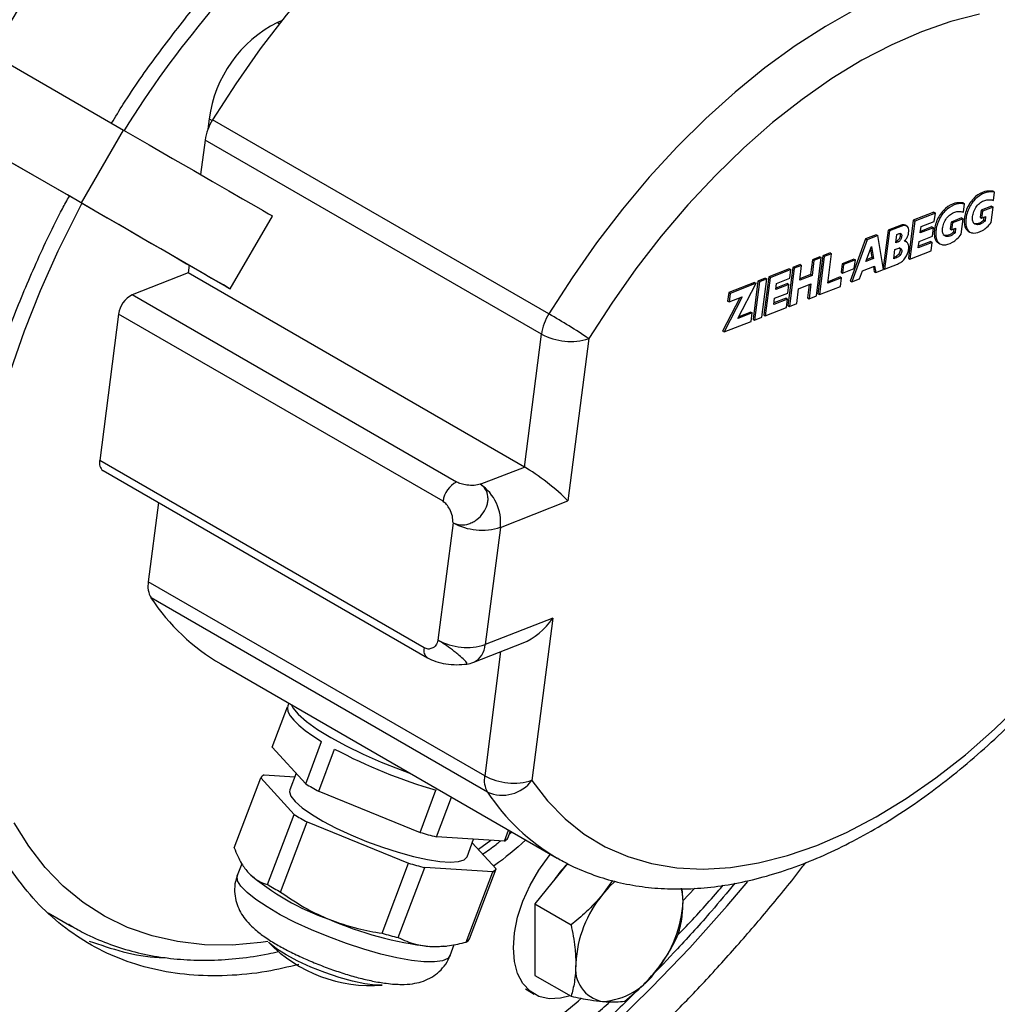
# Model space of a CAD drawing. Units: millimetres. Extents: x 5 to 414, y 3 to 291.
# Drawn here: x 311 to 313, y 85 to 86 of the extents above; entities that cross this region are included whole.
import ezdxf

# ---------------------------------------------------------------- set-up
doc = ezdxf.new("R2010")
doc.units = ezdxf.units.MM

msp = doc.modelspace()

# ---------------------------------------------------------------- linework, layer by layer
at = {"color": 7, "linetype": 'Continuous', "lineweight": 25}
for p, q in [((309.6172, 87.0338), (311.1168, 86.1678)), ((309.5505, 86.9184), (311.0502, 86.0524)), ((311.3668, 86.3408), (311.3606, 86.3384)), ((311.2525, 86.1858), (311.2504, 86.1693)), ((311.7904, 85.8767), (311.2578, 86.1842)), ((311.0502, 86.0524), (311.1168, 86.1678)), ((311.246, 86.1521), (311.2389, 86.0973)), ((311.7787, 85.8446), (311.246, 86.1521)), ((311.0279, 86.0651), (310.9357, 86.1183)), ((312.4937, 86.0711), (312.496, 86.0697)), ((312.4943, 86.0566), (312.496, 86.0697)), ((312.4462, 86.0525), (312.4485, 86.0511)), ((312.4469, 86.038), (312.4485, 86.0511)), ((312.4914, 86.0474), (312.4748, 86.0408)), ((312.4938, 86.046), (312.4771, 86.0395)), ((312.4906, 86.0214), (312.4938, 86.046)), ((312.4914, 86.0474), (312.4938, 86.046)), ((311.2859, 85.9163), (311.3525, 86.0317)), ((312.4001, 86.0379), (312.3675, 86.0251)), ((312.4024, 86.0365), (312.3698, 86.0238)), ((312.4001, 86.0379), (312.4024, 86.0365)), ((312.4007, 86.0231), (312.4024, 86.0365)), ((312.444, 86.0288), (312.4273, 86.0222)), ((312.4463, 86.0274), (312.4296, 86.0208)), ((312.4432, 86.0028), (312.4463, 86.0274)), ((312.444, 86.0288), (312.4463, 86.0274)), ((312.4748, 86.0408), (312.4733, 86.0298)), ((312.4733, 86.0298), (312.4757, 86.0284)), ((312.4748, 86.0408), (312.4771, 86.0395)), ((312.4771, 86.0395), (312.4757, 86.0284)), ((312.4757, 86.0284), (312.4819, 86.0309)), ((312.4793, 86.0298), (312.4787, 86.0252)), ((312.4819, 86.0309), (312.481, 86.0238)), ((312.348, 86.0175), (312.3275, 86.0094)), ((312.3503, 86.0161), (312.3298, 86.0081)), ((312.348, 86.0175), (312.3503, 86.0161)), ((312.357, 86.0158), (312.3546, 86.0171)), ((312.3675, 86.0251), (312.3597, 85.9648)), ((312.3698, 86.0238), (312.3621, 85.9634)), ((312.3675, 86.0251), (312.3698, 86.0238)), ((312.3785, 86.0049), (312.3797, 86.0149)), ((312.3994, 86.0131), (312.3785, 86.0049)), ((312.397, 86.0145), (312.3788, 86.0073)), ((312.3797, 86.0149), (312.4007, 86.0231)), ((312.397, 86.0145), (312.3994, 86.0131)), ((312.3977, 85.9996), (312.3994, 86.0131)), ((312.4273, 86.0222), (312.4259, 86.0112)), ((312.4259, 86.0112), (312.4282, 86.0098)), ((312.4273, 86.0222), (312.4296, 86.0208)), ((312.4296, 86.0208), (312.4282, 86.0098)), ((312.4282, 86.0098), (312.4345, 86.0123)), ((312.4318, 86.0112), (312.4312, 86.0066)), ((312.4345, 86.0123), (312.4336, 86.0052)), ((312.4787, 86.0252), (312.481, 86.0238)), ((312.292, 85.9955), (312.2676, 85.9286)), ((312.3089, 86.0022), (312.292, 85.9955)), ((312.292, 85.9955), (312.2943, 85.9942)), ((312.3113, 86.0008), (312.2943, 85.9942)), ((312.3089, 86.0022), (312.3113, 86.0008)), ((312.3202, 85.947), (312.3113, 86.0008)), ((312.3275, 86.0094), (312.3198, 85.9496)), ((312.3298, 86.0081), (312.322, 85.9477)), ((312.3275, 86.0094), (312.3298, 86.0081)), ((312.3397, 85.9891), (312.3415, 86.0025)), ((312.3415, 86.0025), (312.3451, 86.0039)), ((312.3767, 85.9914), (312.3977, 85.9996)), ((312.4312, 86.0066), (312.4336, 86.0052)), ((312.4546, 86.0077), (312.4569, 86.0064)), ((312.2943, 85.9942), (312.2699, 85.9273)), ((312.2924, 85.9599), (312.301, 85.9836)), ((312.2996, 85.9796), (312.3018, 85.9659)), ((312.301, 85.9836), (312.3042, 85.9645)), ((312.3384, 85.9786), (312.3432, 85.9805)), ((312.3434, 85.9906), (312.3397, 85.9891)), ((312.3411, 85.9919), (312.3401, 85.9915)), ((312.3411, 85.9919), (312.3434, 85.9906)), ((312.3566, 85.9908), (312.3542, 85.9922)), ((312.3754, 85.9814), (312.3767, 85.9914)), ((312.3973, 85.99), (312.3754, 85.9814)), ((312.395, 85.9914), (312.3757, 85.9838)), ((312.395, 85.9914), (312.3973, 85.99)), ((312.3956, 85.9765), (312.3973, 85.99)), ((312.4071, 85.9891), (312.4095, 85.9878)), ((312.2195, 85.9671), (312.2078, 85.9625)), ((312.2218, 85.9658), (312.2102, 85.9612)), ((312.2141, 85.9054), (312.2218, 85.9658)), ((312.2241, 85.9689), (312.2164, 85.9086)), ((312.2265, 85.9676), (312.2187, 85.9072)), ((312.2195, 85.9671), (312.2218, 85.9658)), ((312.2358, 85.9735), (312.2241, 85.9689)), ((312.2241, 85.9689), (312.2265, 85.9676)), ((312.2381, 85.9721), (312.2265, 85.9676)), ((312.2321, 85.9252), (312.2381, 85.9721)), ((312.2358, 85.9735), (312.2381, 85.9721)), ((312.2734, 85.9635), (312.2548, 85.9562)), ((312.2734, 85.9635), (312.2757, 85.9622)), ((312.3042, 85.9645), (312.2924, 85.9599)), ((312.3018, 85.9659), (312.2933, 85.9626)), ((312.3018, 85.9659), (312.3042, 85.9645)), ((312.3365, 85.9639), (312.3384, 85.9786)), ((312.3413, 85.9658), (312.3365, 85.9639)), ((312.339, 85.9672), (312.3368, 85.9663)), ((312.339, 85.9672), (312.3413, 85.9658)), ((312.3597, 85.9648), (312.3621, 85.9634)), ((312.3621, 85.9634), (312.3956, 85.9765)), ((311.2205, 85.954), (311.2189, 85.9416)), ((312.1711, 85.9481), (312.1385, 85.9354)), ((312.1766, 85.9503), (312.1689, 85.8899)), ((312.1711, 85.9481), (312.1734, 85.9468)), ((312.179, 85.949), (312.1712, 85.8886)), ((312.1883, 85.9549), (312.1766, 85.9503)), ((312.1766, 85.9503), (312.179, 85.949)), ((312.1906, 85.9535), (312.179, 85.949)), ((312.1876, 85.9301), (312.1906, 85.9535)), ((312.1883, 85.9549), (312.1906, 85.9535)), ((312.2078, 85.9625), (312.2048, 85.9391)), ((312.2102, 85.9612), (312.2072, 85.9377)), ((312.2078, 85.9625), (312.2102, 85.9612)), ((312.2548, 85.9562), (312.253, 85.9428)), ((312.2548, 85.9562), (312.2571, 85.9549)), ((312.2571, 85.9549), (312.2554, 85.9414)), ((312.2554, 85.9414), (312.274, 85.9487)), ((312.2757, 85.9622), (312.2571, 85.9549)), ((312.274, 85.9487), (312.2757, 85.9622)), ((312.2869, 85.945), (312.3062, 85.9525)), ((312.3042, 85.9517), (312.3055, 85.9435)), ((312.3062, 85.9525), (312.3079, 85.9421)), ((312.3199, 85.949), (312.322, 85.9477)), ((312.322, 85.9477), (312.3425, 85.9557)), ((311.2189, 85.9416), (311.1305, 85.907)), ((311.7516, 85.6341), (311.2189, 85.9416)), ((312.1331, 85.9334), (312.1215, 85.9288)), ((312.1385, 85.9354), (312.1307, 85.875)), ((312.1408, 85.934), (312.1331, 85.8736)), ((312.1331, 85.9334), (312.1355, 85.932)), ((312.1385, 85.9354), (312.1408, 85.934)), ((312.1734, 85.9468), (312.1408, 85.934)), ((312.1507, 85.9251), (312.1717, 85.9333)), ((312.1717, 85.9333), (312.1734, 85.9468)), ((312.2072, 85.9377), (312.1876, 85.9301)), ((312.2048, 85.9391), (312.1879, 85.9325)), ((312.2048, 85.9391), (312.2072, 85.9377)), ((312.254, 85.9338), (312.2321, 85.9252)), ((312.2516, 85.9352), (312.2324, 85.9276)), ((312.2516, 85.9352), (312.254, 85.9338)), ((312.2522, 85.9203), (312.254, 85.9338)), ((312.253, 85.9428), (312.2554, 85.9414)), ((312.2822, 85.9321), (312.2869, 85.945)), ((312.3055, 85.9435), (312.3079, 85.9421)), ((312.3079, 85.9421), (312.3202, 85.947)), ((312.1161, 85.9266), (312.0752, 85.9105)), ((312.1185, 85.9252), (312.0775, 85.9092)), ((312.0898, 85.8694), (312.1185, 85.9252)), ((312.1215, 85.9288), (312.1137, 85.8683)), ((312.1239, 85.9275), (312.1161, 85.867)), ((312.1161, 85.9266), (312.1185, 85.9252)), ((312.1215, 85.9288), (312.1239, 85.9275)), ((312.1355, 85.932), (312.1239, 85.9275)), ((312.1277, 85.8715), (312.1355, 85.932)), ((312.1495, 85.9151), (312.1507, 85.9251)), ((312.1704, 85.9233), (312.1495, 85.9151)), ((312.168, 85.9247), (312.1498, 85.9175)), ((312.168, 85.9247), (312.1704, 85.9233)), ((312.1687, 85.9098), (312.1704, 85.9233)), ((312.1829, 85.8931), (312.1859, 85.9166)), ((312.1859, 85.9166), (312.2054, 85.9243)), ((312.2028, 85.9232), (312.2001, 85.9022)), ((312.2054, 85.9243), (312.2024, 85.9008)), ((312.2187, 85.9072), (312.2522, 85.9203)), ((312.2676, 85.9286), (312.2699, 85.9273)), ((312.2699, 85.9273), (312.2822, 85.9321)), ((311.6443, 85.6103), (311.1305, 85.907)), ((312.0928, 85.9024), (312.0655, 85.8494)), ((312.0966, 85.9039), (312.0679, 85.8481)), ((312.0752, 85.9105), (312.0734, 85.8971)), ((312.0752, 85.9105), (312.0775, 85.9092)), ((312.0775, 85.9092), (312.0758, 85.8957)), ((312.0758, 85.8957), (312.0966, 85.9039)), ((312.1464, 85.8917), (312.1477, 85.9016)), ((312.166, 85.9016), (312.1467, 85.8941)), ((312.1477, 85.9016), (312.1687, 85.9098)), ((312.166, 85.9016), (312.1683, 85.9002)), ((312.2001, 85.9022), (312.2024, 85.9008)), ((312.2024, 85.9008), (312.2141, 85.9054)), ((312.2164, 85.9086), (312.2187, 85.9072)), ((312.0734, 85.8971), (312.0758, 85.8957)), ((312.1331, 85.8736), (312.1666, 85.8868)), ((312.1683, 85.9002), (312.1464, 85.8917)), ((312.1666, 85.8868), (312.1683, 85.9002)), ((312.1689, 85.8899), (312.1712, 85.8886)), ((312.1712, 85.8886), (312.1829, 85.8931)), ((311.1089, 85.8764), (311.079, 85.6442)), ((311.6227, 85.5798), (311.1089, 85.8764)), ((312.1125, 85.8783), (312.0898, 85.8694)), ((312.1101, 85.8797), (312.0912, 85.8723)), ((312.1101, 85.8797), (312.1125, 85.8783)), ((312.1107, 85.8649), (312.1125, 85.8783)), ((312.1161, 85.867), (312.1277, 85.8715)), ((312.1307, 85.875), (312.1331, 85.8736)), ((312.0679, 85.8481), (312.1107, 85.8649)), ((312.1137, 85.8683), (312.1161, 85.867)), ((311.7516, 85.6341), (311.7787, 85.8446)), ((312.0655, 85.8494), (312.0679, 85.8481)), ((311.8536, 85.8375), (311.8206, 85.5805)), ((311.5928, 85.3476), (311.079, 85.6442)), ((311.0843, 85.6284), (311.5981, 85.3318)), ((311.6818, 85.6068), (311.7516, 85.6341)), ((311.1721, 85.5777), (311.156, 85.4524)), ((311.7135, 85.5385), (311.8206, 85.5805)), ((311.6386, 85.5457), (311.6147, 85.3599)), ((311.7135, 85.5385), (311.6896, 85.3527)), ((311.6887, 85.1449), (311.156, 85.4524)), ((311.693, 85.1192), (311.1603, 85.4267)), ((311.7967, 85.3947), (311.6896, 85.3527)), ((311.7967, 85.3947), (311.7636, 85.1377)), ((311.6714, 85.3249), (311.7498, 85.3556)), ((311.2708, 85.3221), (311.8035, 85.0146)), ((311.3524, 85.1904), (311.3764, 85.2541)), ((311.3785, 85.26), (311.3769, 85.2557)), ((311.4053, 85.1323), (311.4305, 85.1992)), ((311.4053, 85.1323), (311.3524, 85.1904)), ((311.4258, 85.1204), (311.451, 85.1873)), ((311.2921, 85.0307), (311.334, 85.1417)), ((311.3869, 85.0836), (311.334, 85.1417)), ((311.3393, 85.1466), (311.3879, 85.1434)), ((311.39, 85.149), (311.3801, 85.1226)), ((311.5864, 85.0553), (311.6116, 85.1221)), ((311.4258, 85.1204), (311.5864, 85.0553)), ((311.6122, 85.0483), (311.6359, 85.1113)), ((311.345, 84.9726), (311.3869, 85.0836)), ((311.3655, 84.9607), (311.4074, 85.0718)), ((311.4074, 85.0718), (311.5681, 85.0066)), ((311.7199, 85.0412), (311.7266, 85.059)), ((311.7199, 85.0412), (311.6122, 85.0483)), ((311.6607, 85.0167), (311.6712, 85.0444)), ((311.7251, 85.0461), (311.7294, 85.0574)), ((311.7278, 85.0531), (311.7316, 85.0561)), ((311.6691, 85.0388), (311.7068, 84.9975)), ((311.3039, 85.0057), (311.2969, 84.9872)), ((311.5262, 84.8956), (311.5681, 85.0066)), ((311.5519, 84.8886), (311.5938, 84.9997)), ((311.7015, 84.9926), (311.5938, 84.9997)), ((311.6649, 84.8864), (311.7068, 84.9975)), ((311.8197, 85.0062), (311.768, 84.9419)), ((311.6596, 84.8815), (311.7015, 84.9926)), ((311.891, 84.9789), (311.8755, 84.9571)), ((312.0028, 84.9458), (312.0013, 84.9658)), ((311.768, 84.9419), (311.8255, 84.9087)), ((311.768, 84.9419), (311.768, 84.8288)), ((310.9973, 84.928), (311.035, 84.9062)), ((311.035, 84.9062), (311.0301, 84.9091)), ((311.6235, 84.8748), (311.6283, 84.8753)), ((311.6338, 84.8602), (311.6403, 84.8775)), ((311.768, 84.8288), (311.8255, 84.7956)), ((311.5266, 84.8132), (311.5155, 84.8133)), ((311.7531, 84.8072), (311.7672, 84.799))]:
    msp.add_line(p, q, dxfattribs=at)
at = {"color": 8, "linetype": 'Continuous', "lineweight": 25}
for p, q in [((311.3606, 86.3384), (311.3635, 86.3367)), ((311.2525, 86.1858), (311.2571, 86.1831)), ((311.714, 85.3416), (311.6887, 85.1449)), ((311.6986, 85.0426), (311.6788, 85.0282)), ((312.0027, 84.9466), (312.0215, 84.9669))]:
    msp.add_line(p, q, dxfattribs=at)
at = {"color": 7, "linetype": 'Continuous', "lineweight": 25, "flags": 128}
for points in [[(312.1831, 86.6948), (312.1764, 86.6986), (312.1407, 86.7153), (312.1027, 86.7276), (312.0627, 86.7355), (312.0208, 86.739), (311.9773, 86.738), (311.9325, 86.7325), (311.8865, 86.7226), (311.8396, 86.7082), (311.792, 86.6896), (311.7439, 86.6667), (311.6957, 86.6397), (311.6476, 86.6087), (311.5998, 86.574), (311.5526, 86.5356), (311.5061, 86.4938), (311.4608, 86.4487), (311.4167, 86.4007), (311.3741, 86.35), (311.3333, 86.2968), (311.2945, 86.2414), (311.2578, 86.1842)], [(312.4724, 86.3515), (312.4267, 86.3398), (312.3802, 86.3237), (312.3332, 86.3032), (312.2859, 86.2784), (312.2385, 86.2495), (312.1914, 86.2166), (312.1447, 86.18), (312.0989, 86.1398), (312.054, 86.0962), (312.0104, 86.0496), (311.9684, 86.0001), (311.9281, 85.948), (311.8898, 85.8937), (311.8536, 85.8375)], [(311.1168, 86.1678), (311.1574, 86.1444), (311.1945, 86.123), (311.2279, 86.1037), (311.2576, 86.0866), (311.2834, 86.0717), (311.3052, 86.0591), (311.323, 86.0488), (311.3366, 86.0409), (311.3461, 86.0354), (311.3514, 86.0324), (311.3525, 86.0317)], [(311.0502, 86.0524), (311.0907, 86.029), (311.1278, 86.0076), (311.1612, 85.9883), (311.1909, 85.9711), (311.2167, 85.9562), (311.2385, 85.9436), (311.2563, 85.9333), (311.27, 85.9254), (311.2794, 85.92), (311.2847, 85.9169), (311.2857, 85.9163), (311.2825, 85.9182), (311.2751, 85.9225), (311.2634, 85.9292), (311.2476, 85.9383), (311.2277, 85.9498), (311.2038, 85.9636), (311.176, 85.9796), (311.1444, 85.9979), (311.1091, 86.0183), (311.0702, 86.0407), (311.0279, 86.0651)], [(311.7636, 85.1377), (311.7883, 85.1053), (311.816, 85.0769), (311.8465, 85.0526), (311.8796, 85.0326), (311.9152, 85.017), (311.953, 85.0058), (311.9929, 84.9992), (312.0345, 84.9972), (312.0778, 84.9997), (312.1223, 85.0069), (312.168, 85.0186), (312.2145, 85.0347), (312.2615, 85.0552), (312.3088, 85.08), (312.3562, 85.1089), (312.4033, 85.1418), (312.45, 85.1784), (312.4958, 85.2186), (312.5407, 85.2622)], [(311.3769, 85.2557), (311.3762, 85.2524), (311.3772, 85.2467), (311.3806, 85.2402), (311.3863, 85.233), (311.3942, 85.2252), (311.4043, 85.2169), (311.4165, 85.2082), (311.4305, 85.1992)], [(311.3822, 85.2578), (311.3849, 85.2528), (311.3935, 85.2424), (311.4066, 85.2308), (311.424, 85.2184), (311.445, 85.2054), (311.4693, 85.1922), (311.4961, 85.1792), (311.5248, 85.1666), (311.5546, 85.1548), (311.571, 85.1488)], [(311.3801, 85.1226), (311.3796, 85.1197), (311.3818, 85.1126), (311.3885, 85.104), (311.3995, 85.0943), (311.4143, 85.0839), (311.4326, 85.073), (311.4537, 85.0619), (311.4769, 85.0512), (311.5015, 85.041), (311.5267, 85.0317), (311.5517, 85.0237), (311.5758, 85.0171), (311.598, 85.0122), (311.6177, 85.0092), (311.6343, 85.0081), (311.6473, 85.009), (311.6562, 85.0118), (311.6607, 85.0165), (311.6607, 85.0167)], [(311.8242, 84.7964), (311.8085, 84.7925), (311.7907, 84.7918), (311.7745, 84.7955), (311.7606, 84.8036), (311.7492, 84.8157), (311.7409, 84.8315), (311.7358, 84.8506), (311.7341, 84.8723), (311.7358, 84.896), (311.7409, 84.9209), (311.7492, 84.9464), (311.7606, 84.9715), (311.7745, 84.9957), (311.7907, 85.0181), (311.7928, 85.0208)], [(311.8952, 84.978), (311.8855, 84.9686), (311.8755, 84.9571)], [(312.0028, 84.9458), (312.0021, 84.9581), (312.0005, 84.9671)], [(311.5155, 84.8133), (311.499, 84.8153), (311.4795, 84.8195), (311.458, 84.8255), (311.4356, 84.8331), (311.4135, 84.8418), (311.3927, 84.8514), (311.3742, 84.8611), (311.3591, 84.8707), (311.348, 84.8796), (311.3464, 84.8812)], [(311.6235, 84.8748), (311.6152, 84.8742), (311.6018, 84.8745)]]:
    msp.add_lwpolyline(points, dxfattribs=at)
at = {"color": 8, "linetype": 'Continuous', "lineweight": 25, "flags": 128}
for points in [[(312.7158, 86.3873), (312.7091, 86.391), (312.6734, 86.4078), (312.6354, 86.4201), (312.5954, 86.428), (312.5535, 86.4315), (312.51, 86.4305), (312.4652, 86.425), (312.4192, 86.415), (312.3722, 86.4007), (312.3246, 86.382), (312.2766, 86.3592), (312.2284, 86.3322), (312.1803, 86.3012), (312.1325, 86.2664), (312.0852, 86.2281), (312.0388, 86.1862), (311.9935, 86.1412), (311.9494, 86.0932), (311.9068, 86.0425), (311.866, 85.9893), (311.8272, 85.9339), (311.7904, 85.8767)], [(310.9379, 85.7859), (310.9602, 85.8498), (310.9854, 85.9135), (311.0135, 85.9767), (311.0444, 86.0391), (311.051, 86.0518)], [(311.3455, 84.8822), (311.3344, 84.8806), (311.289, 84.8768), (311.2449, 84.8773), (311.2025, 84.8822), (311.1619, 84.8913), (311.1233, 84.9048), (311.0869, 84.9225), (311.0529, 84.9443), (311.0214, 84.9701), (310.9926, 84.9999), (310.9666, 85.0335), (310.9435, 85.0706)], [(311.5926, 84.8502), (311.5726, 84.8524), (311.5496, 84.8566), (311.5244, 84.8626), (311.4975, 84.8702), (311.4697, 84.8793), (311.4419, 84.8896), (311.4146, 84.9009), (311.3888, 84.9127), (311.365, 84.9249), (311.344, 84.9371), (311.3263, 84.9488), (311.3124, 84.9599), (311.3026, 84.97), (311.2973, 84.9788), (311.2966, 84.9862), (311.2969, 84.9872)], [(311.3107, 84.3785), (311.375, 84.403), (311.4399, 84.4319), (311.5051, 84.4652), (311.5704, 84.5027), (311.6355, 84.5443), (311.7004, 84.5899), (311.7648, 84.6394), (311.8286, 84.6926), (311.8914, 84.7493), (311.9531, 84.8093), (312.0136, 84.8726), (312.0727, 84.9388), (312.1054, 84.9776)], [(311.6338, 84.8602), (311.6302, 84.8556), (311.6218, 84.8518), (311.6092, 84.85), (311.5926, 84.8502)]]:
    msp.add_lwpolyline(points, dxfattribs=at)
at = {"color": 8, "linetype": 'Continuous', "lineweight": 25}
for centre, radius, start, end in [((312.4776, 85.3246), 1.5998, 131.7395, 148.212), ((311.6077, 85.3438), 0.0154, 165.7319, 231.3208), ((311.6571, 85.3541), 0.0326, 296.0356, 357.5621), ((311.9733, 85.3046), 0.3361, 213.4805, 239.64), ((303.6646, 90.4076), 10.6445, 322.80343, 329.57364)]:
    msp.add_arc(centre, radius, start, end, dxfattribs=at)
at = {"color": 7, "linetype": 'Continuous', "lineweight": 25}
for centre, radius, start, end in [((311.4508, 86.16), 0.2, 116.8329, 172.5818), ((311.3282, 86.1401), 0.0831, 147.9676, 171.6623), ((311.1485, 85.8713), 0.04, 116.8329, 172.5818), ((311.8609, 85.8326), 0.0831, 147.9676, 171.6623), ((311.2061, 84.8641), 1.1691, 56.3659, 60.0102), ((311.8246, 85.9293), 0.0963, 241.5309, 287.5341), ((311.0939, 85.6404), 0.0154, 165.7379, 231.2655), ((311.6624, 85.5747), 0.04, 116.8329, 172.5818), ((311.6415, 85.5465), 0.0725, 353.689, 56.2104), ((311.6845, 85.6304), 0.0963, 241.5309, 287.5341), ((311.1931, 85.4455), 0.0377, 169.3827, 209.8183), ((311.4406, 85.6121), 0.3361, 213.4804, 239.649), ((311.6606, 85.4446), 0.0963, 241.5309, 287.5341), ((311.6519, 85.3745), 0.0533, 278.6151, 291.4058), ((311.842, 85.9202), 0.8306, 241.9226, 253.9018), ((311.3457, 85.1344), 0.0138, 117.8997, 147.9917), ((311.7257, 85.138), 0.0377, 169.3827, 209.8183), ((311.7346, 85.2296), 0.0963, 241.5309, 287.5341), ((311.7168, 85.1725), 0.0583, 245.9783, 323.4256), ((311.6586, 85.5474), 0.4863, 238.6077, 241.3977), ((311.6403, 85.4988), 0.4863, 238.6077, 241.3977), ((311.7804, 85.7242), 0.6965, 253.8274, 256.0232), ((311.7134, 85.0535), 0.0138, 297.8997, 327.9917), ((311.762, 85.6755), 0.6965, 253.8274, 256.0232), ((311.6951, 85.0048), 0.0138, 297.8997, 327.9917), ((311.9463, 84.8818), 0.1771, 136.6943, 145.7165), ((311.5733, 85.2922), 0.397, 229.3361, 250.6692), ((311.5984, 85.3877), 0.4863, 238.6077, 241.3977), ((312.0171, 84.8393), 0.1842, 140.2279, 177.3607), ((311.8188, 84.9542), 0.1842, 320.2279, 357.3607), ((311.6701, 85.4467), 0.5762, 246.662, 263.1887), ((311.7201, 85.5644), 0.6965, 253.8274, 256.0232), ((311.5089, 85.0392), 0.2267, 224.1853, 274.4759), ((311.6532, 84.8938), 0.0138, 297.8997, 327.9917), ((311.8852, 84.8393), 0.0528, 170.7481, 259.4532), ((311.869, 84.8968), 0.1095, 273.4295, 326.5651)]:
    msp.add_arc(centre, radius, start, end, dxfattribs=at)
for centre, major_axis, ratio, start_param, end_param in [((311.7829, 85.6023), (0.0487, -0.038), 0.136383, 0.798157, 2.368953), ((311.759, 85.4165), (0.0461, 0.0591), 0.577241, 3.914232, 4.792975)]:
    msp.add_ellipse(centre, major_axis=major_axis, ratio=ratio, start_param=start_param, end_param=end_param, dxfattribs=at)
for points, knots in [([(310.8708, 86.3153), (310.8798, 86.3303), (310.9063, 86.375), (310.9527, 86.4478), (311.0097, 86.5337), (311.0686, 86.6178), (311.1292, 86.7002), (311.1913, 86.7805), (311.255, 86.8588), (311.3201, 86.9349), (311.3864, 87.0086), (311.4539, 87.0799), (311.5225, 87.1485), (311.592, 87.2145), (311.6623, 87.2777), (311.7333, 87.3379), (311.805, 87.3952), (311.877, 87.4493), (311.9494, 87.5003), (312.022, 87.548), (312.0947, 87.5923), (312.1674, 87.6332), (312.2399, 87.6706), (312.3122, 87.7045), (312.385, 87.7354), (312.4334, 87.7529), (312.4581, 87.7619)], [0, 0, 0, 0, 0.0215742, 0.0640823, 0.1065892, 0.1490946, 0.1915979, 0.2340985, 0.276596, 0.3190897, 0.3615793, 0.4040642, 0.4465439, 0.4890181, 0.5314864, 0.5739484, 0.6164039, 0.6588529, 0.7012954, 0.7437316, 0.786162, 0.8285876, 0.8710095, 0.9134294, 0.9558492, 1, 1, 1, 1]), ([(311.0979, 86.1788), (311.104, 86.1889), (311.1267, 86.2262), (311.17, 86.288), (311.2088, 86.3373), (311.2282, 86.362)], [0, 0, 0, 0, 0.155385, 0.577693, 1, 1, 1, 1]), ([(310.84, 85.3614), (310.8403, 85.3877), (310.841, 85.4404), (310.8496, 85.5233), (310.8638, 85.6082), (310.8839, 85.6948), (310.9098, 85.7823), (310.941, 85.87), (310.9779, 85.9572), (311.0081, 86.0219), (311.0273, 86.0566), (311.031, 86.0633)], [0, 0, 0, 0, 0.121351, 0.242702, 0.364053, 0.485404, 0.606756, 0.728107, 0.849458, 0.970809, 1, 1, 1, 1]), ([(312.4937, 86.0711), (312.4895, 86.0714), (312.481, 86.072), (312.4683, 86.0651), (312.4593, 86.0558), (312.4536, 86.0469), (312.4499, 86.0373), (312.448, 86.0276), (312.4481, 86.0189), (312.45, 86.0116), (312.4531, 86.009), (312.4546, 86.0078)], [0, 0, 0, 0, 0.178547, 0.359119, 0.448368, 0.53824, 0.630173, 0.724585, 0.819737, 0.912636, 1, 1, 1, 1]), ([(312.496, 86.0697), (312.4918, 86.07), (312.4834, 86.0706), (312.4707, 86.0638), (312.4616, 86.0544), (312.456, 86.0456), (312.4522, 86.0359), (312.4503, 86.0263), (312.4504, 86.0175), (312.4524, 86.0103), (312.4568, 86.0058), (312.4648, 86.0039), (312.4746, 86.0068), (312.4843, 86.0137), (312.4885, 86.0188), (312.4906, 86.0214)], [0, 0, 0, 0, 0.122983, 0.24736, 0.308834, 0.370738, 0.434061, 0.499092, 0.564632, 0.62862, 0.690532, 0.752758, 0.877577, 0.93869, 1, 1, 1, 1]), ([(312.481, 86.0238), (312.4795, 86.0225), (312.4768, 86.0201), (312.4727, 86.0183), (312.4687, 86.0177), (312.4651, 86.0183), (312.4621, 86.0212), (312.461, 86.0263), (312.4613, 86.0331), (312.464, 86.0412), (312.4688, 86.0492), (312.4756, 86.0547), (312.4825, 86.0573), (312.4889, 86.0579), (312.4926, 86.057), (312.4943, 86.0566)], [0, 0, 0, 0, 0.063227, 0.117953, 0.169581, 0.239629, 0.296264, 0.370741, 0.446502, 0.534266, 0.623576, 0.713321, 0.810854, 0.911242, 1, 1, 1, 1]), ([(312.4462, 86.0525), (312.442, 86.0528), (312.4335, 86.0534), (312.4209, 86.0465), (312.4118, 86.0372), (312.4062, 86.0283), (312.4024, 86.0187), (312.4005, 86.009), (312.4006, 86.0003), (312.4025, 85.9929), (312.4056, 85.9904), (312.4071, 85.9892)], [0, 0, 0, 0, 0.178547, 0.359119, 0.448368, 0.53824, 0.630173, 0.724585, 0.819737, 0.912636, 1, 1, 1, 1]), ([(312.4485, 86.0511), (312.4443, 86.0514), (312.4359, 86.052), (312.4232, 86.0452), (312.4141, 86.0358), (312.4085, 86.027), (312.4047, 86.0173), (312.4028, 86.0077), (312.4029, 85.9989), (312.405, 85.9917), (312.4093, 85.9872), (312.4174, 85.9853), (312.4271, 85.9882), (312.4368, 85.9951), (312.441, 86.0002), (312.4432, 86.0028)], [0, 0, 0, 0, 0.122983, 0.24736, 0.308834, 0.370738, 0.434061, 0.499092, 0.564632, 0.62862, 0.690532, 0.752758, 0.877577, 0.93869, 1, 1, 1, 1]), ([(312.4336, 86.0052), (312.4321, 86.0039), (312.4293, 86.0014), (312.4252, 85.9997), (312.4212, 85.9991), (312.4176, 85.9997), (312.4146, 86.0026), (312.4135, 86.0077), (312.4138, 86.0145), (312.4165, 86.0225), (312.4214, 86.0306), (312.4281, 86.0361), (312.435, 86.0387), (312.4414, 86.0393), (312.4451, 86.0384), (312.4469, 86.038)], [0, 0, 0, 0, 0.063227, 0.117953, 0.169581, 0.239629, 0.296264, 0.370741, 0.446502, 0.534266, 0.623576, 0.713321, 0.810854, 0.911242, 1, 1, 1, 1]), ([(312.3546, 86.0171), (312.3546, 86.0171), (312.3538, 86.0179), (312.3515, 86.0181), (312.3491, 86.0177), (312.348, 86.0175)], [0, 0, 0, 0, 0.014581, 0.508101, 1, 1, 1, 1]), ([(312.3528, 85.9917), (312.3541, 85.9929), (312.3565, 85.9953), (312.359, 86.0004), (312.3603, 86.0054), (312.3604, 86.01), (312.3593, 86.0138), (312.357, 86.0161), (312.3539, 86.0169), (312.3515, 86.0164), (312.3503, 86.0161)], [0, 0, 0, 0, 0.12775, 0.25078, 0.377179, 0.505562, 0.631534, 0.754126, 0.877265, 1, 1, 1, 1]), ([(312.4787, 86.0252), (312.4772, 86.0239), (312.4744, 86.0214), (312.4703, 86.0196), (312.4664, 86.0191), (312.4636, 86.0192), (312.4625, 86.0203), (312.4625, 86.0203)], [0, 0, 0, 0, 0.259102, 0.483365, 0.694937, 0.981989, 1, 1, 1, 1]), ([(312.346, 86.0047), (312.346, 86.0047), (312.3465, 86.0044), (312.3468, 86.0029), (312.3468, 86.0006), (312.3461, 85.9979), (312.3451, 85.9956), (312.3438, 85.9939), (312.3425, 85.9926), (312.3415, 85.9922), (312.3411, 85.9919)], [0, 0, 0, 0, 0.007997, 0.171198, 0.338701, 0.506029, 0.667864, 0.773563, 0.881806, 1, 1, 1, 1]), ([(312.3451, 86.0039), (312.3458, 86.0041), (312.3471, 86.0044), (312.3485, 86.0035), (312.3492, 86.0016), (312.3491, 85.9992), (312.3485, 85.9966), (312.3474, 85.9943), (312.3461, 85.9925), (312.3448, 85.9913), (312.3439, 85.9908), (312.3434, 85.9906)], [0, 0, 0, 0, 0.1242677, 0.2488961, 0.372465, 0.4992918, 0.6259857, 0.7485204, 0.8285515, 0.9105086, 1, 1, 1, 1]), ([(312.4312, 86.0066), (312.4297, 86.0052), (312.427, 86.0028), (312.4228, 86.001), (312.4189, 86.0005), (312.4161, 86.0006), (312.415, 86.0017), (312.415, 86.0017)], [0, 0, 0, 0, 0.2591021, 0.4833649, 0.6949369, 0.9819889, 1, 1, 1, 1]), ([(312.3452, 85.9818), (312.3452, 85.9818), (312.346, 85.9816), (312.3467, 85.98), (312.3468, 85.9771), (312.346, 85.9737), (312.3441, 85.9705), (312.3415, 85.9685), (312.3398, 85.9676), (312.339, 85.9672)], [0, 0, 0, 0, 0.013023, 0.178742, 0.342801, 0.508132, 0.672028, 0.835635, 1, 1, 1, 1]), ([(312.3432, 85.9805), (312.344, 85.9807), (312.3457, 85.981), (312.3479, 85.9807), (312.3491, 85.9787), (312.3492, 85.9757), (312.3484, 85.9724), (312.3464, 85.9691), (312.3439, 85.9671), (312.3422, 85.9662), (312.3413, 85.9658)], [0, 0, 0, 0, 0.124895, 0.249801, 0.375763, 0.500464, 0.626132, 0.750709, 0.875067, 1, 1, 1, 1]), ([(312.3425, 85.9557), (312.3442, 85.9565), (312.3476, 85.958), (312.3527, 85.9623), (312.3568, 85.9684), (312.3595, 85.9752), (312.3606, 85.9817), (312.3598, 85.9872), (312.3572, 85.9911), (312.3543, 85.9915), (312.3528, 85.9917)], [0, 0, 0, 0, 0.12411, 0.248149, 0.372578, 0.498633, 0.625025, 0.750978, 0.87562, 1, 1, 1, 1]), ([(311.6386, 85.5457), (311.6424, 85.5442), (311.6501, 85.5413), (311.6616, 85.5431), (311.6703, 85.5468), (311.6785, 85.5522), (311.6872, 85.561), (311.6922, 85.572), (311.6941, 85.5807), (311.694, 85.5894), (311.6909, 85.5995), (311.6848, 85.6043), (311.6818, 85.6068)], [0, 0, 0, 0, 0.127522, 0.250633, 0.315106, 0.378768, 0.503596, 0.624787, 0.688728, 0.753018, 0.877188, 1, 1, 1, 1]), ([(311.6818, 85.6068), (311.6787, 85.606), (311.6723, 85.6046), (311.6613, 85.6053), (311.6514, 85.6071), (311.6466, 85.6093), (311.6443, 85.6103)], [0, 0, 0, 0, 0.271323, 0.563068, 0.789103, 1, 1, 1, 1]), ([(311.6386, 85.5457), (311.6384, 85.5492), (311.6382, 85.5565), (311.6339, 85.5667), (311.6288, 85.5751), (311.6247, 85.5783), (311.6227, 85.5798)], [0, 0, 0, 0, 0.272309, 0.56407, 0.78943, 1, 1, 1, 1]), ([(311.8037, 85.015), (311.8069, 85.013), (311.8209, 85.0043), (311.848, 84.9924), (311.8846, 84.9796), (311.9231, 84.971), (311.963, 84.9661), (312.0044, 84.9651), (312.047, 84.968), (312.0907, 84.9748), (312.1352, 84.9856), (312.1804, 85.0002), (312.2261, 85.0187), (312.2719, 85.0409), (312.3177, 85.0666), (312.3633, 85.0958), (312.4084, 85.1284), (312.4528, 85.164), (312.4965, 85.2026), (312.5391, 85.244), (312.5805, 85.2879), (312.6206, 85.3343), (312.6591, 85.3828), (312.6959, 85.4333), (312.7257, 85.4776), (312.7428, 85.5051), (312.7489, 85.5149)], [0, 0, 0, 0, 0.0122997, 0.054406, 0.0965176, 0.1387682, 0.1812779, 0.2241275, 0.2673506, 0.3109354, 0.354835, 0.3989823, 0.4433053, 0.487738, 0.5322269, 0.5767293, 0.6212152, 0.6656714, 0.7100914, 0.7544737, 0.7988197, 0.8431333, 0.8874194, 0.9316839, 0.975933, 1, 1, 1, 1]), ([(311.6147, 85.3599), (311.6138, 85.357), (311.6119, 85.351), (311.6057, 85.3468), (311.5992, 85.3451), (311.5949, 85.3468), (311.5928, 85.3476)], [0, 0, 0, 0, 0.271323, 0.563068, 0.789103, 1, 1, 1, 1]), ([(311.5981, 85.3318), (311.6024, 85.3297), (311.6114, 85.3254), (311.6272, 85.3221), (311.6441, 85.3204), (311.6552, 85.3214), (311.6606, 85.3219)], [0, 0, 0, 0, 0.231743, 0.48929, 0.75528, 1, 1, 1, 1]), ([(312.7342, 85.0798), (312.7303, 85.0732), (312.6982, 85.0177), (312.6359, 84.9147), (312.5471, 84.7709), (312.4561, 84.6287), (312.3807, 84.5139), (312.3351, 84.4471), (312.3211, 84.4266)], [0, 0, 0, 0, 0.029705, 0.248117, 0.466528, 0.684938, 0.903347, 1, 1, 1, 1]), ([(312.7478, 85.072), (312.7267, 85.0362), (312.6783, 84.954), (312.6003, 84.827), (312.5142, 84.6908), (312.4422, 84.5797), (312.3982, 84.5146), (312.3842, 84.4938)], [0, 0, 0, 0, 0.182038, 0.417881, 0.653698, 0.889476, 1, 1, 1, 1]), ([(312.7934, 85.0456), (312.7847, 85.031), (312.7599, 84.9895), (312.7168, 84.9226), (312.6643, 84.8449), (312.61, 84.769), (312.5541, 84.695), (312.4967, 84.623), (312.4377, 84.5532), (312.3775, 84.4858), (312.3161, 84.4207), (312.2536, 84.3583), (312.1902, 84.2985), (312.126, 84.2416), (312.0611, 84.1876), (311.9956, 84.1367), (311.9297, 84.0889), (311.8635, 84.0443), (311.7972, 84.0031), (311.7309, 83.9653), (311.6647, 83.931), (311.6012, 83.9011), (311.5601, 83.8845), (311.5408, 83.8767)], [0, 0, 0, 0, 0.026524, 0.075509, 0.124493, 0.173475, 0.222456, 0.271435, 0.320411, 0.369383, 0.418353, 0.467318, 0.516279, 0.565235, 0.614187, 0.663133, 0.712075, 0.761011, 0.809943, 0.858871, 0.907796, 0.956719, 1, 1, 1, 1]), ([(311.7538, 85.0433), (311.7374, 85.0288), (311.7204, 85.0139), (311.7031, 85.0024), (311.7026, 85.0021)], [0, 0, 0, 0, 0.970662, 1, 1, 1, 1]), ([(311.2921, 85.0307), (311.2958, 85.0219), (311.3023, 85.0064), (311.3109, 84.9957), (311.3146, 84.9911)], [0, 0, 0, 0, 0.5667697, 1, 1, 1, 1]), ([(311.5562, 83.8469), (311.5761, 83.855), (311.6183, 83.8722), (311.6831, 83.9029), (311.7504, 83.9379), (311.8177, 83.9765), (311.885, 84.0185), (311.9521, 84.0638), (312.0188, 84.1124), (312.085, 84.1641), (312.1506, 84.2188), (312.2155, 84.2765), (312.2795, 84.337), (312.3426, 84.4001), (312.4045, 84.4659), (312.4652, 84.5341), (312.5246, 84.6045), (312.5825, 84.6772), (312.6388, 84.7519), (312.6935, 84.8284), (312.7462, 84.9067), (312.7893, 84.9736), (312.8139, 85.0148), (312.8223, 85.0289)], [0, 0, 0, 0, 0.0438935, 0.0928954, 0.1419012, 0.1909082, 0.2399141, 0.2889176, 0.3379178, 0.3869143, 0.4359067, 0.4848949, 0.533879, 0.5828591, 0.6318355, 0.6808085, 0.7297784, 0.7787456, 0.8277105, 0.8766736, 0.9256351, 0.9745956, 1, 1, 1, 1]), ([(311.6855, 85.0209), (311.6926, 85.0258), (311.702, 85.0323), (311.7112, 85.0398), (311.7135, 85.0416)], [0, 0, 0, 0, 0.753832, 1, 1, 1, 1]), ([(311.3945, 84.8461), (311.3775, 84.842), (311.3387, 84.8327), (311.2805, 84.8274), (311.2201, 84.8285), (311.1628, 84.8377), (311.109, 84.8546), (311.0591, 84.8791), (311.0136, 84.9111), (310.9724, 84.9498), (310.9492, 84.9813), (310.9376, 84.9971)], [0, 0, 0, 0, 0.089332, 0.203166, 0.316999, 0.430833, 0.544666, 0.6585, 0.772333, 0.886167, 1, 1, 1, 1]), ([(311.3171, 84.3178), (311.336, 84.3246), (311.375, 84.3388), (311.4346, 84.3647), (311.4955, 84.3945), (311.5565, 84.428), (311.6174, 84.4648), (311.6781, 84.5051), (311.7384, 84.5486), (311.7983, 84.5952), (311.8575, 84.6449), (311.9159, 84.6974), (311.9734, 84.7528), (312.0298, 84.8108), (312.085, 84.8712), (312.1388, 84.9342), (312.1762, 84.9798), (312.1952, 85.0049), (312.1973, 85.0076)], [0, 0, 0, 0, 0.062677, 0.129068, 0.195483, 0.261911, 0.32834, 0.394762, 0.461174, 0.527573, 0.593957, 0.660326, 0.726679, 0.793019, 0.859345, 0.925659, 0.991963, 1, 1, 1, 1]), ([(311.2974, 84.9872), (311.2966, 84.9853), (311.2935, 84.9785), (311.2922, 84.9658), (311.2934, 84.9509), (311.2975, 84.9374), (311.3037, 84.9254), (311.3119, 84.9143), (311.3227, 84.9032), (311.3368, 84.8919), (311.3542, 84.8805), (311.374, 84.8693), (311.3955, 84.8587), (311.4185, 84.8487), (311.442, 84.8396), (311.4656, 84.8316), (311.4889, 84.8248), (311.5115, 84.8195), (311.5306, 84.8162), (311.5418, 84.8152), (311.5463, 84.8148)], [0, 0, 0, 0, 0.01741, 0.062788, 0.105104, 0.14614, 0.187758, 0.232523, 0.284875, 0.352547, 0.422622, 0.487981, 0.556203, 0.622316, 0.687565, 0.752722, 0.818278, 0.884994, 0.954198, 1, 1, 1, 1]), ([(311.3146, 84.9911), (311.3198, 84.9863), (311.3291, 84.9776), (311.3401, 84.9741), (311.345, 84.9726)], [0, 0, 0, 0, 0.552059, 1, 1, 1, 1]), ([(312.0849, 84.9746), (312.0726, 84.9598), (312.0428, 84.9242), (311.9972, 84.8735), (311.9635, 84.8388), (311.9482, 84.8229)], [0, 0, 0, 0, 0.278797, 0.67142, 1, 1, 1, 1]), ([(311.9951, 84.8934), (311.9981, 84.8965), (312.0194, 84.9182), (312.0431, 84.9443), (312.0634, 84.9682), (312.0663, 84.9716)], [0, 0, 0, 0, 0.123069, 0.87267, 1, 1, 1, 1]), ([(311.3655, 84.9607), (311.3793, 84.9513), (311.4035, 84.9347), (311.4303, 84.9228), (311.4419, 84.9176)], [0, 0, 0, 0, 0.56677, 1, 1, 1, 1]), ([(311.8755, 84.9571), (311.8672, 84.9476), (311.8519, 84.9302), (311.8337, 84.9154), (311.8255, 84.9087)], [0, 0, 0, 0, 0.547985, 1, 1, 1, 1]), ([(311.9952, 84.8936), (311.9976, 84.9028), (312.0018, 84.9189), (312.0025, 84.9377), (312.0028, 84.9458)], [0, 0, 0, 0, 0.571773, 1, 1, 1, 1]), ([(311.0299, 84.9097), (311.038, 84.9049), (311.0576, 84.8933), (311.091, 84.8791), (311.1296, 84.8665), (311.17, 84.8579), (311.212, 84.8532), (311.2554, 84.8522), (311.3, 84.8555), (311.3358, 84.8603), (311.3567, 84.8653), (311.3622, 84.8666)], [0, 0, 0, 0, 0.086219, 0.209172, 0.332198, 0.455568, 0.579498, 0.704118, 0.829466, 0.955499, 1, 1, 1, 1]), ([(311.4419, 84.9176), (311.4571, 84.9122), (311.4846, 84.9023), (311.5133, 84.8976), (311.5262, 84.8956)], [0, 0, 0, 0, 0.5520586, 1, 1, 1, 1]), ([(311.8255, 84.9087), (311.8279, 84.8967), (311.8321, 84.8757), (311.8328, 84.8562), (311.8331, 84.8478)], [0, 0, 0, 0, 0.571773, 1, 1, 1, 1]), ([(311.5519, 84.8886), (311.5607, 84.8846), (311.5762, 84.8775), (311.5941, 84.8754), (311.6018, 84.8745)], [0, 0, 0, 0, 0.5667696, 1, 1, 1, 1]), ([(311.9604, 84.8364), (311.9678, 84.8465), (311.9813, 84.8649), (311.9909, 84.8846), (311.9952, 84.8936)], [0, 0, 0, 0, 0.547985, 1, 1, 1, 1]), ([(311.0625, 84.8831), (311.0802, 84.8771), (311.1156, 84.865), (311.1575, 84.8572), (311.1818, 84.8569), (311.186, 84.8568)], [0, 0, 0, 0, 0.452939, 0.905877, 1, 1, 1, 1]), ([(311.6018, 84.8745), (311.6121, 84.8745), (311.6307, 84.8744), (311.6507, 84.8793), (311.6596, 84.8815)], [0, 0, 0, 0, 0.552059, 1, 1, 1, 1]), ([(311.5463, 84.8148), (311.5499, 84.8147), (311.5593, 84.8142), (311.573, 84.815), (311.588, 84.8182), (311.6016, 84.8236), (311.6143, 84.8319), (311.6249, 84.8433), (311.6315, 84.8531), (311.6332, 84.8593), (311.6335, 84.8603)], [0, 0, 0, 0, 0.112476, 0.296402, 0.439353, 0.575014, 0.707698, 0.839988, 0.972734, 1, 1, 1, 1]), ([(311.8331, 84.8478), (311.8326, 84.8376), (311.8318, 84.8189), (311.8275, 84.8028), (311.8255, 84.7956)], [0, 0, 0, 0, 0.547985, 1, 1, 1, 1]), ([(311.9104, 84.788), (311.9207, 84.7965), (311.9389, 84.8114), (311.9539, 84.8289), (311.9604, 84.8364)], [0, 0, 0, 0, 0.5717731, 1, 1, 1, 1]), ([(311.9366, 84.811), (311.9189, 84.7935), (311.8827, 84.7576), (311.8268, 84.7067), (311.7694, 84.6577), (311.7115, 84.6117), (311.6531, 84.5689), (311.5945, 84.5293), (311.5357, 84.493), (311.4771, 84.4602), (311.4186, 84.4308), (311.3606, 84.4052), (311.3194, 84.3887), (311.2978, 84.3817), (311.2952, 84.3809)], [0, 0, 0, 0, 0.085993, 0.176258, 0.266498, 0.356712, 0.446899, 0.53706, 0.627197, 0.717312, 0.807412, 0.897505, 0.9876, 1, 1, 1, 1]), ([(311.8255, 84.7956), (311.8359, 84.7935), (311.854, 84.7898), (311.8691, 84.7881), (311.8755, 84.7874)], [0, 0, 0, 0, 0.571773, 1, 1, 1, 1]), ([(311.2105, 84.4105), (311.2282, 84.4144), (311.2658, 84.4226), (311.3238, 84.44), (311.3842, 84.4615), (311.4449, 84.487), (311.5057, 84.5162), (311.5663, 84.5491), (311.6267, 84.5855), (311.6866, 84.6253), (311.7459, 84.6684), (311.8049, 84.715), (311.8518, 84.755), (311.8791, 84.7798), (311.887, 84.787)], [0, 0, 0, 0, 0.07788, 0.165236, 0.253071, 0.341262, 0.429696, 0.518275, 0.606919, 0.695554, 0.784141, 0.872653, 0.963049, 1, 1, 1, 1]), ([(311.8755, 84.7874), (311.8829, 84.787), (311.8964, 84.7862), (311.906, 84.7874), (311.9104, 84.788)], [0, 0, 0, 0, 0.5479852, 1, 1, 1, 1])]:
    msp.add_open_spline(points, degree=3, knots=knots, dxfattribs=at)
at = {"color": 8, "linetype": 'Continuous', "lineweight": 25}
for points, knots in [([(311.333, 86.8066), (311.3006, 86.7768), (311.2359, 86.717), (311.1431, 86.6161), (311.0546, 86.508), (310.9748, 86.399), (310.9278, 86.324), (310.9062, 86.2894)], [0, 0, 0, 0, 0.205945, 0.41189, 0.617835, 0.82378, 1, 1, 1, 1]), ([(311.6599, 85.3219), (311.6602, 85.3219), (311.6609, 85.3222), (311.6603, 85.324), (311.657, 85.3282), (311.65, 85.3343), (311.6434, 85.3399), (311.6358, 85.3457), (311.6256, 85.3531), (311.6183, 85.3577), (311.6147, 85.3599)], [0, 0, 0, 0, 0.073796, 0.159888, 0.328697, 0.492587, 0.579057, 0.665998, 0.833918, 1, 1, 1, 1]), ([(311.1663, 84.48), (311.1696, 84.4799), (311.2028, 84.4792), (311.2701, 84.49), (311.3672, 84.5132), (311.4671, 84.5502), (311.5682, 84.599), (311.6695, 84.6598), (311.7613, 84.724), (311.8181, 84.7722), (311.842, 84.7925)], [0, 0, 0, 0, 0.015948, 0.16221, 0.308473, 0.454736, 0.600999, 0.747262, 0.893525, 1, 1, 1, 1])]:
    msp.add_open_spline(points, degree=3, knots=knots, dxfattribs=at)

doc.saveas('drawing.dxf')
